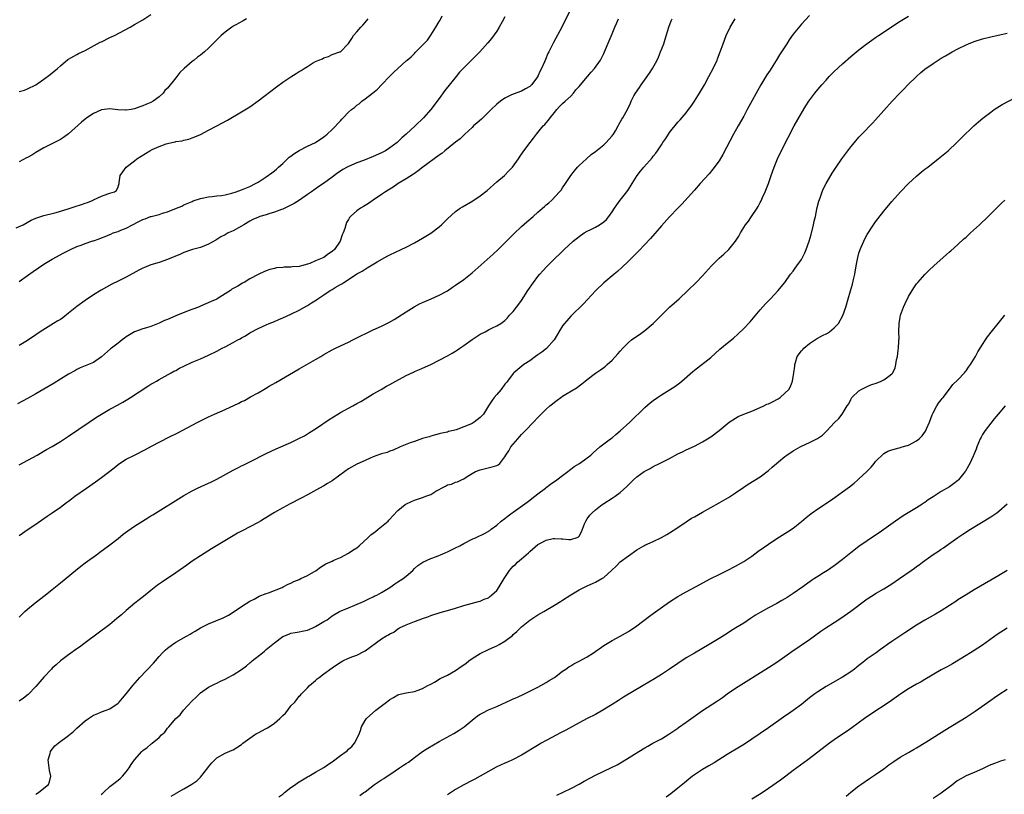
# Model space of a CAD drawing. Units: inches. Extents: x 2586000 to 2589000, y 1485000 to 1488000.
# Drawn here: x 2586353 to 2586592, y 1486523 to 1486711 of the extents above; entities that cross this region are included whole.
import ezdxf

# ---------------------------------------------------------------- set-up
doc = ezdxf.new("R2010")
doc.units = ezdxf.units.IN
doc.header["$MEASUREMENT"] = 0
doc.layers.add('LD25861485_10ft', color=3, linetype='Continuous')

msp = doc.modelspace()

# ---------------------------------------------------------------- linework, layer by layer
at = {"layer": 'LD25861485_10ft'}
for points, elevation in [([(2586486.79, 1486713), (2586484.79, 1486709), (2586482.75, 1486705.25), (2586481.65, 1486703), (2586481.42, 1486702.58), (2586480.81, 1486701.19), (2586480.59, 1486700.59), (2586479.88, 1486699), (2586479.57, 1486698.43), (2586479, 1486697.11), (2586478.94, 1486697), (2586477.43, 1486695), (2586477, 1486694.57), (2586476.01, 1486693.99), (2586475, 1486693.43), (2586473, 1486692.72), (2586472.45, 1486692.45), (2586471, 1486691.78), (2586469.89, 1486691), (2586469, 1486690.3), (2586467.64, 1486689), (2586465.32, 1486686.68), (2586464.27, 1486685.73), (2586463.37, 1486685), (2586463, 1486684.67), (2586461.21, 1486683), (2586460.12, 1486681.88), (2586459, 1486681.06), (2586456.35, 1486679), (2586455.65, 1486678.35), (2586455, 1486677.92), (2586451.01, 1486675), (2586449.93, 1486674.08), (2586449, 1486673.46), (2586448.74, 1486673.26), (2586447, 1486672.15), (2586445.02, 1486671), (2586443.85, 1486670.15), (2586442.62, 1486669.38), (2586441.95, 1486669), (2586441, 1486668.31), (2586438.98, 1486667), (2586437.83, 1486666.17), (2586437, 1486665.69), (2586436.59, 1486665.41), (2586435.91, 1486665), (2586435, 1486664.38), (2586433.48, 1486663), (2586433.25, 1486662.75), (2586433, 1486662.31), (2586432.49, 1486661.51), (2586432.33, 1486661), (2586432.09, 1486660.09), (2586431.67, 1486659), (2586431.46, 1486658.54), (2586430.96, 1486657), (2586429.55, 1486655), (2586429, 1486654.46), (2586428.09, 1486653.91), (2586427, 1486653.05), (2586425, 1486652.22), (2586423.62, 1486651.62), (2586423, 1486651.41), (2586421.56, 1486651), (2586421, 1486650.86), (2586419.27, 1486650.73), (2586419, 1486650.67), (2586417.34, 1486650.66), (2586417, 1486650.6), (2586415.48, 1486650.52), (2586415, 1486650.4), (2586413.86, 1486650.14), (2586413, 1486649.83), (2586412.43, 1486649.57), (2586411.24, 1486649), (2586411, 1486648.9), (2586409, 1486647.85), (2586407.64, 1486647), (2586407.2, 1486646.81), (2586406.09, 1486646.09), (2586405, 1486645.47), (2586404.68, 1486645.31), (2586404.3, 1486645), (2586401.11, 1486643), (2586401, 1486642.95), (2586399.62, 1486642.38), (2586397, 1486641.21), (2586396.56, 1486641), (2586394.07, 1486640.07), (2586391, 1486638.87), (2586389, 1486638), (2586388.29, 1486637.71), (2586387, 1486637.07), (2586385, 1486636.27), (2586383.92, 1486635.92), (2586383, 1486635.67), (2586381.01, 1486634.99), (2586379.74, 1486634.26), (2586379, 1486633.78), (2586378.55, 1486633.45), (2586378, 1486633), (2586377, 1486632.26), (2586375.39, 1486631), (2586375.17, 1486630.83), (2586373, 1486628.88), (2586371, 1486627.55), (2586369.79, 1486627), (2586367.81, 1486626.19), (2586367, 1486625.8), (2586366.47, 1486625.53), (2586365, 1486624.69), (2586363, 1486623.44), (2586361.48, 1486622.52), (2586359, 1486621.06), (2586357, 1486619.9), (2586355, 1486618.76), (2586352.56, 1486617.44)], 12300), ([(2586352.24, 1486660.24), (2586353.94, 1486661), (2586355.91, 1486662.09), (2586357, 1486662.56), (2586359, 1486663.27), (2586359.31, 1486663.31), (2586361, 1486663.77), (2586361.98, 1486663.98), (2586364.84, 1486664.84), (2586365.35, 1486665), (2586366.55, 1486665.45), (2586368.09, 1486665.91), (2586369, 1486666.27), (2586369.6, 1486666.4), (2586370.96, 1486667), (2586371.06, 1486667.06), (2586373, 1486667.98), (2586374.55, 1486668.55), (2586375, 1486668.65), (2586376.16, 1486669), (2586376.65, 1486669.35), (2586377, 1486670.24), (2586377.2, 1486670.8), (2586377.25, 1486671), (2586377.27, 1486671.27), (2586377.53, 1486673), (2586378.18, 1486673.82), (2586378.94, 1486675), (2586381, 1486676.54), (2586381.54, 1486677), (2586383.66, 1486678.34), (2586384.74, 1486679), (2586385.26, 1486679.26), (2586387, 1486680.05), (2586388.66, 1486680.66), (2586389, 1486680.76), (2586390.04, 1486681), (2586390.84, 1486681.16), (2586391, 1486681.21), (2586392.58, 1486681.42), (2586393, 1486681.54), (2586394.17, 1486681.83), (2586395, 1486682.08), (2586395.62, 1486682.38), (2586397, 1486682.94), (2586399, 1486684), (2586400.96, 1486685), (2586403.55, 1486686.45), (2586407, 1486688.44), (2586409, 1486689.69), (2586411, 1486691.1), (2586415.48, 1486694.52), (2586417, 1486695.61), (2586419, 1486696.98), (2586420.28, 1486697.72), (2586421, 1486698.27), (2586421.52, 1486698.48), (2586422.23, 1486699), (2586423, 1486699.49), (2586424.25, 1486700.25), (2586425, 1486700.64), (2586425.74, 1486701), (2586426.65, 1486701.35), (2586427, 1486701.59), (2586428.15, 1486701.85), (2586429, 1486702.34), (2586430.86, 1486703), (2586431, 1486703.06), (2586432.88, 1486705), (2586432.95, 1486705.05), (2586433.76, 1486706.24), (2586434.18, 1486707), (2586435, 1486707.88), (2586435.94, 1486709), (2586436.46, 1486709.54), (2586437, 1486710.16), (2586437.8, 1486711)], 12330), ([(2586353, 1486693.34), (2586354.28, 1486693.72), (2586355, 1486694.03), (2586357, 1486695.01), (2586359, 1486696.37), (2586360.5, 1486697.49), (2586361, 1486697.92), (2586362.31, 1486699), (2586363, 1486699.63), (2586364.83, 1486701.17), (2586365, 1486701.27), (2586365.55, 1486701.55), (2586367, 1486702.4), (2586367.37, 1486702.63), (2586369, 1486703.36), (2586369.71, 1486703.71), (2586372.66, 1486705.34), (2586373, 1486705.49), (2586375, 1486706.48), (2586376.11, 1486707), (2586379.92, 1486709), (2586381, 1486709.65), (2586383, 1486710.82), (2586385, 1486712.09)], 12350), ([(2586545, 1486711.88), (2586543, 1486709.76), (2586541, 1486707.29), (2586540.06, 1486705.94), (2586539.43, 1486705), (2586538.19, 1486703), (2586537.72, 1486702.28), (2586536.91, 1486700.91), (2586535.69, 1486699), (2586535.41, 1486698.59), (2586534.61, 1486697.39), (2586533.18, 1486695), (2586529.83, 1486689), (2586529, 1486687.42), (2586527.65, 1486685), (2586526.55, 1486683), (2586523.95, 1486678.05), (2586523, 1486676.54), (2586521.51, 1486674.49), (2586520.59, 1486673.41), (2586518.45, 1486671), (2586517, 1486669.42), (2586513.96, 1486666.04), (2586513, 1486665.06), (2586511, 1486662.95), (2586509, 1486660.72), (2586506.37, 1486657.63), (2586505, 1486656.2), (2586503.42, 1486654.58), (2586503, 1486654.18), (2586501.86, 1486653), (2586501, 1486652.14), (2586499.41, 1486650.59), (2586498.35, 1486649.65), (2586497.53, 1486649), (2586495, 1486646.89), (2586493.07, 1486645), (2586491, 1486642.79), (2586490.12, 1486641.88), (2586487, 1486638.75), (2586485, 1486636.42), (2586482.93, 1486633), (2586481.09, 1486630.91), (2586479.99, 1486630.01), (2586479, 1486629.39), (2586478.44, 1486629), (2586477, 1486627.96), (2586475.57, 1486627), (2586473.17, 1486625), (2586473, 1486624.81), (2586471.62, 1486623), (2586471.37, 1486622.63), (2586471, 1486622.22), (2586470.05, 1486621), (2586469, 1486619.71), (2586468.34, 1486619), (2586467.78, 1486618.22), (2586466.98, 1486617), (2586465.75, 1486615), (2586465, 1486614.16), (2586463.55, 1486613), (2586463, 1486612.7), (2586462.42, 1486612.42), (2586461, 1486611.88), (2586459.16, 1486611.16), (2586458.53, 1486611), (2586457.26, 1486610.74), (2586457, 1486610.6), (2586455.62, 1486610.38), (2586455, 1486610.17), (2586454.08, 1486609.92), (2586453, 1486609.65), (2586452.54, 1486609.46), (2586451, 1486609.05), (2586449, 1486608.36), (2586448, 1486608), (2586445.51, 1486607), (2586443.81, 1486606.19), (2586443, 1486605.96), (2586442.34, 1486605.66), (2586441, 1486605.3), (2586440.79, 1486605.21), (2586439, 1486604.57), (2586438.28, 1486604.28), (2586437, 1486603.73), (2586435, 1486602.79), (2586433, 1486601.64), (2586432.09, 1486601), (2586429, 1486598.77), (2586427.92, 1486598.08), (2586427, 1486597.57), (2586425.91, 1486597), (2586423, 1486595.34), (2586421.48, 1486594.52), (2586418.81, 1486593.19), (2586417, 1486592.24), (2586415, 1486591.06), (2586412.49, 1486589.51), (2586411.61, 1486589), (2586411, 1486588.66), (2586409, 1486587.6), (2586407.28, 1486586.72), (2586405.99, 1486586.01), (2586405, 1486585.43), (2586399.74, 1486582.26), (2586397, 1486580.55), (2586395, 1486579.23), (2586393.7, 1486578.3), (2586391, 1486576.4), (2586387.78, 1486574.22), (2586386.62, 1486573.38), (2586385, 1486572.13), (2586383.55, 1486571), (2586382.16, 1486569.84), (2586381.09, 1486569), (2586379, 1486567.23), (2586377.81, 1486566.19), (2586376.73, 1486565.27), (2586375, 1486563.88), (2586369, 1486559.37), (2586367.62, 1486558.38), (2586367, 1486557.91), (2586365, 1486556.49), (2586363, 1486555.01), (2586361.96, 1486554.04), (2586361, 1486553.21), (2586360.83, 1486553), (2586359, 1486551.07), (2586357, 1486548.77), (2586355.14, 1486546.86), (2586354.06, 1486545.94), (2586353, 1486545.18)], 12260), ([(2586353, 1486647.2), (2586355, 1486648.68), (2586356.36, 1486649.64), (2586359, 1486651.42), (2586361, 1486652.63), (2586363.84, 1486654.16), (2586365.46, 1486655), (2586367, 1486655.7), (2586368.05, 1486656.05), (2586369, 1486656.45), (2586370.64, 1486657), (2586370.91, 1486657.09), (2586371, 1486657.1), (2586372.39, 1486657.61), (2586373, 1486657.8), (2586373.87, 1486658.13), (2586375, 1486658.64), (2586375.27, 1486658.73), (2586375.85, 1486659), (2586377, 1486659.39), (2586377.69, 1486659.69), (2586379, 1486660.17), (2586380.51, 1486661), (2586380.84, 1486661.16), (2586381.56, 1486661.56), (2586383, 1486662.26), (2586383.58, 1486662.42), (2586384.92, 1486663), (2586385.04, 1486663.04), (2586387, 1486663.51), (2586387.83, 1486663.83), (2586389, 1486664.13), (2586391.17, 1486665), (2586392.46, 1486665.54), (2586393, 1486665.83), (2586395, 1486666.68), (2586395.23, 1486666.77), (2586397, 1486667.37), (2586397.46, 1486667.46), (2586399, 1486667.8), (2586399.86, 1486667.86), (2586401, 1486668.01), (2586402.12, 1486668.12), (2586403, 1486668.28), (2586404.67, 1486668.67), (2586405.67, 1486669), (2586407, 1486669.48), (2586409, 1486670.31), (2586410.41, 1486671), (2586411, 1486671.34), (2586413, 1486672.64), (2586414.37, 1486673.63), (2586415, 1486674.11), (2586415.48, 1486674.52), (2586415.97, 1486675), (2586417, 1486675.92), (2586418.59, 1486677.41), (2586419, 1486677.69), (2586419.74, 1486678.26), (2586421, 1486679.02), (2586423, 1486680.09), (2586424.97, 1486681), (2586427, 1486682.4), (2586427.82, 1486683), (2586429, 1486684.14), (2586431, 1486686.27), (2586431.37, 1486686.63), (2586431.65, 1486687), (2586433, 1486688.35), (2586433.72, 1486689), (2586434.47, 1486689.53), (2586435, 1486690.02), (2586435.59, 1486690.41), (2586436.22, 1486691), (2586437, 1486691.57), (2586438.78, 1486693), (2586440.03, 1486693.97), (2586441.01, 1486694.99), (2586443, 1486697.14), (2586443.96, 1486698.04), (2586444.95, 1486699), (2586447, 1486700.8), (2586447.21, 1486701), (2586448.17, 1486701.83), (2586449, 1486702.65), (2586449.18, 1486702.82), (2586449.35, 1486703), (2586451, 1486704.6), (2586452.15, 1486705.85), (2586453, 1486707.08), (2586454.18, 1486709), (2586455, 1486710.41), (2586455.25, 1486710.75), (2586455.76, 1486711.76)], 12320), ([(2586471, 1486711.5), (2586470.28, 1486710.28), (2586469.57, 1486709), (2586469, 1486708.04), (2586467.75, 1486706.25), (2586466.83, 1486705.17), (2586464.86, 1486703), (2586463.94, 1486702.06), (2586463, 1486701.19), (2586461, 1486699.17), (2586459.96, 1486698.04), (2586459.14, 1486697), (2586456.39, 1486693.61), (2586455, 1486691.65), (2586453, 1486689.02), (2586451.21, 1486687), (2586449.15, 1486685), (2586446.96, 1486683), (2586445.9, 1486682.1), (2586444.79, 1486681), (2586443, 1486679.68), (2586441.95, 1486679), (2586441, 1486678.48), (2586439, 1486677.59), (2586436.63, 1486676.63), (2586435, 1486676.02), (2586433, 1486675.17), (2586432.65, 1486675), (2586431.59, 1486674.41), (2586431, 1486673.99), (2586430.4, 1486673.6), (2586429, 1486672.54), (2586426.88, 1486671), (2586425.74, 1486670.26), (2586423.98, 1486669), (2586423, 1486668.35), (2586421.05, 1486667), (2586419.8, 1486666.2), (2586419, 1486665.78), (2586418.51, 1486665.49), (2586417, 1486664.79), (2586416.69, 1486664.69), (2586415, 1486664.02), (2586413.65, 1486663.65), (2586413, 1486663.44), (2586411.46, 1486663), (2586411.12, 1486662.88), (2586409.75, 1486662.25), (2586409, 1486661.86), (2586407.59, 1486661), (2586407, 1486660.62), (2586406.22, 1486660.22), (2586405, 1486659.55), (2586403.77, 1486659), (2586403.27, 1486658.73), (2586403, 1486658.57), (2586401.97, 1486658.03), (2586401, 1486657.38), (2586400.74, 1486657.26), (2586399, 1486656.27), (2586397, 1486655.5), (2586395.05, 1486654.95), (2586393, 1486654.26), (2586392.14, 1486653.86), (2586389, 1486652.53), (2586387, 1486651.86), (2586385, 1486651.24), (2586384.38, 1486651), (2586383.41, 1486650.59), (2586383, 1486650.41), (2586382.06, 1486649.94), (2586379, 1486648.24), (2586377, 1486647.28), (2586375.45, 1486646.55), (2586372.87, 1486645.13), (2586371, 1486643.97), (2586369, 1486642.62), (2586367, 1486641.12), (2586365, 1486639.47), (2586363.62, 1486638.38), (2586363, 1486638.01), (2586362.38, 1486637.62), (2586361.32, 1486637), (2586358.1, 1486635), (2586357, 1486634.23), (2586355, 1486632.87), (2586353, 1486631.68)], 12310), ([(2586408.17, 1486711), (2586407.43, 1486710.57), (2586405.58, 1486709.58), (2586405, 1486709.24), (2586404.86, 1486709.14), (2586404.62, 1486709), (2586403, 1486707.83), (2586402.03, 1486707), (2586401.53, 1486706.47), (2586401, 1486705.96), (2586400.55, 1486705.45), (2586399, 1486703.9), (2586398.03, 1486703), (2586397, 1486702.17), (2586396.3, 1486701.7), (2586395.48, 1486701), (2586395, 1486700.64), (2586393.05, 1486698.95), (2586392.01, 1486697.99), (2586391.27, 1486697), (2586391, 1486696.7), (2586389, 1486694.21), (2586388.4, 1486693.6), (2586387.99, 1486693), (2586387, 1486692.11), (2586385.54, 1486691), (2586385, 1486690.73), (2586383.76, 1486690.24), (2586383, 1486689.87), (2586382.33, 1486689.67), (2586381, 1486689.14), (2586380.16, 1486689), (2586379, 1486688.84), (2586378.83, 1486688.83), (2586376.93, 1486688.93), (2586375, 1486689.13), (2586373, 1486688.9), (2586371, 1486688.04), (2586369.43, 1486687), (2586369, 1486686.67), (2586368.09, 1486685.91), (2586365, 1486683.09), (2586363.77, 1486682.23), (2586363, 1486681.75), (2586362.5, 1486681.5), (2586360.4, 1486680.4), (2586359, 1486679.69), (2586357, 1486678.52), (2586356.09, 1486677.91), (2586355, 1486677.36), (2586354.78, 1486677.22), (2586353, 1486676.29)], 12340), ([(2586353, 1486602.62), (2586357.31, 1486605), (2586359.65, 1486606.35), (2586361, 1486607.14), (2586363, 1486608.34), (2586365, 1486609.61), (2586369.98, 1486613), (2586371.8, 1486614.2), (2586373, 1486614.96), (2586375, 1486616.15), (2586376.85, 1486617.15), (2586378.13, 1486617.87), (2586379.39, 1486618.61), (2586380.04, 1486619), (2586384.24, 1486621.76), (2586385, 1486622.23), (2586385.47, 1486622.53), (2586386.31, 1486623), (2586387, 1486623.41), (2586389.89, 1486625), (2586390.59, 1486625.41), (2586391, 1486625.61), (2586391.89, 1486626.11), (2586393, 1486626.66), (2586395, 1486627.6), (2586397, 1486628.44), (2586399, 1486629.31), (2586401, 1486630.31), (2586402.27, 1486631), (2586403, 1486631.35), (2586405, 1486632.38), (2586406.09, 1486633), (2586406.69, 1486633.31), (2586407, 1486633.52), (2586407.98, 1486634.02), (2586409, 1486634.75), (2586411, 1486635.82), (2586413, 1486636.69), (2586413.74, 1486637), (2586415, 1486637.49), (2586416.04, 1486637.96), (2586417, 1486638.36), (2586419, 1486639.27), (2586421, 1486640.26), (2586422.3, 1486641), (2586423, 1486641.37), (2586424.01, 1486641.99), (2586425.22, 1486642.78), (2586425.52, 1486643), (2586427, 1486643.96), (2586428.56, 1486645), (2586428.85, 1486645.15), (2586429, 1486645.27), (2586429.75, 1486645.75), (2586431, 1486646.47), (2586431.35, 1486646.65), (2586431.85, 1486647), (2586433, 1486647.69), (2586435, 1486649.03), (2586436.3, 1486649.7), (2586437, 1486650.21), (2586437.51, 1486650.49), (2586438.33, 1486651), (2586439.95, 1486651.95), (2586441.78, 1486653), (2586442.57, 1486653.43), (2586443, 1486653.65), (2586445.78, 1486655), (2586447, 1486655.57), (2586449, 1486656.59), (2586451, 1486657.73), (2586451.79, 1486658.21), (2586453.01, 1486658.99), (2586455, 1486660.52), (2586455.58, 1486661), (2586457, 1486662.42), (2586459, 1486664.2), (2586460.11, 1486665), (2586460.65, 1486665.35), (2586463.15, 1486666.85), (2586465, 1486668.06), (2586466.64, 1486669.36), (2586469, 1486671.41), (2586470.91, 1486673), (2586471.94, 1486674.06), (2586472.82, 1486675), (2586474.25, 1486677), (2586474.54, 1486677.46), (2586475.6, 1486679), (2586477.09, 1486681), (2586477.95, 1486682.05), (2586478.62, 1486683), (2586479, 1486683.41), (2586480.31, 1486685), (2586480.67, 1486685.33), (2586481, 1486685.73), (2586481.61, 1486686.39), (2586481.98, 1486687), (2586483, 1486688.31), (2586483.57, 1486689), (2586484.25, 1486689.75), (2586485, 1486690.47), (2586485.61, 1486691), (2586487, 1486692.28), (2586487.63, 1486693), (2586488.24, 1486693.76), (2586489, 1486694.61), (2586489.32, 1486695), (2586491.05, 1486697), (2586491.93, 1486698.07), (2586492.75, 1486699), (2586494.17, 1486701), (2586495, 1486702.58), (2586495.21, 1486703), (2586496.32, 1486705.68), (2586497, 1486707.41), (2586497.66, 1486709), (2586498.08, 1486709.92), (2586498.58, 1486711)], 12290), ([(2586353, 1486585.46), (2586355.16, 1486587), (2586357, 1486588.27), (2586359, 1486589.61), (2586359.81, 1486590.19), (2586361, 1486590.98), (2586363, 1486592.37), (2586364.5, 1486593.5), (2586365, 1486593.84), (2586365.65, 1486594.35), (2586366.52, 1486595), (2586369.3, 1486597), (2586371.49, 1486598.51), (2586373, 1486599.59), (2586376.04, 1486601.96), (2586377, 1486602.75), (2586377.38, 1486603), (2586379, 1486603.99), (2586381.02, 1486605.02), (2586383.66, 1486606.34), (2586385.15, 1486607.15), (2586389.35, 1486609.35), (2586391.54, 1486610.46), (2586395, 1486612.26), (2586396.37, 1486613), (2586399, 1486614.33), (2586400.43, 1486615), (2586403, 1486616.08), (2586406.34, 1486617.66), (2586407, 1486618.01), (2586407.68, 1486618.32), (2586409.2, 1486619.21), (2586411, 1486620.19), (2586412.43, 1486621), (2586412.8, 1486621.2), (2586413.74, 1486621.74), (2586415.35, 1486622.65), (2586421, 1486625.95), (2586425, 1486628.24), (2586426.24, 1486629), (2586427, 1486629.44), (2586429, 1486630.58), (2586429.83, 1486631), (2586431, 1486631.56), (2586433, 1486632.5), (2586434.04, 1486633), (2586436, 1486634), (2586437.34, 1486634.66), (2586439, 1486635.45), (2586441, 1486636.36), (2586442.79, 1486637.21), (2586444.06, 1486637.94), (2586445, 1486638.54), (2586447, 1486639.87), (2586448.92, 1486641.08), (2586450.25, 1486641.75), (2586451, 1486642.11), (2586453.04, 1486642.96), (2586455, 1486643.86), (2586457, 1486644.96), (2586458.21, 1486645.79), (2586459, 1486646.28), (2586461, 1486647.68), (2586463, 1486649.3), (2586468.13, 1486653.87), (2586469.37, 1486655), (2586471, 1486656.57), (2586473.17, 1486658.83), (2586475, 1486660.56), (2586476.29, 1486661.71), (2586477.82, 1486663), (2586479, 1486664.06), (2586480.12, 1486665), (2586480.59, 1486665.41), (2586481, 1486665.81), (2586481.64, 1486666.36), (2586482.35, 1486667), (2586484.25, 1486669), (2586484.62, 1486669.38), (2586485, 1486669.99), (2586485.71, 1486671), (2586486.99, 1486673), (2586487.92, 1486674.08), (2586488.61, 1486675), (2586489, 1486675.39), (2586490.77, 1486677), (2586491.97, 1486678.03), (2586493, 1486678.79), (2586495, 1486680.45), (2586495.59, 1486681), (2586496.25, 1486681.75), (2586497, 1486682.57), (2586497.19, 1486682.81), (2586497.34, 1486683), (2586497.83, 1486683.83), (2586498.5, 1486685), (2586498.63, 1486685.37), (2586499.36, 1486686.64), (2586499.61, 1486687), (2586500.81, 1486689.19), (2586501.48, 1486690.52), (2586501.67, 1486691), (2586502.34, 1486692.34), (2586502.7, 1486693), (2586503.65, 1486694.35), (2586504.05, 1486695), (2586506.14, 1486697.86), (2586506.87, 1486699), (2586507.93, 1486701), (2586508.27, 1486701.73), (2586508.8, 1486703), (2586509.56, 1486705), (2586509.92, 1486706.08), (2586510.83, 1486709), (2586511.41, 1486710.59), (2586511.59, 1486711)], 12280), ([(2586353, 1486565.66), (2586354.39, 1486567), (2586355, 1486567.56), (2586356.86, 1486569.14), (2586359.31, 1486571), (2586361, 1486572.35), (2586363, 1486574), (2586366.69, 1486577), (2586367.98, 1486578.03), (2586369, 1486578.82), (2586372.05, 1486581), (2586372.59, 1486581.41), (2586374.64, 1486583), (2586377, 1486584.79), (2586378.23, 1486585.77), (2586379.38, 1486586.62), (2586381, 1486587.73), (2586382.95, 1486588.95), (2586384.23, 1486589.77), (2586385, 1486590.23), (2586385.46, 1486590.54), (2586393, 1486595.21), (2586395, 1486596.35), (2586396.34, 1486597), (2586399, 1486598.19), (2586399.55, 1486598.45), (2586401, 1486599.19), (2586405, 1486601.39), (2586406.08, 1486601.92), (2586407, 1486602.38), (2586407.43, 1486602.57), (2586409, 1486603.35), (2586413, 1486605.39), (2586415.45, 1486606.55), (2586419, 1486608.12), (2586420.95, 1486609.05), (2586422.26, 1486609.74), (2586423.51, 1486610.49), (2586425, 1486611.44), (2586428.3, 1486613.7), (2586430.4, 1486615), (2586431, 1486615.35), (2586434.07, 1486617), (2586435, 1486617.54), (2586435.94, 1486618.06), (2586437, 1486618.7), (2586439, 1486619.89), (2586440.91, 1486621), (2586442.24, 1486621.76), (2586443, 1486622.16), (2586444.45, 1486623), (2586447, 1486624.37), (2586448.8, 1486625.2), (2586449, 1486625.31), (2586450.21, 1486625.79), (2586451, 1486626.17), (2586453, 1486627.06), (2586455, 1486628.05), (2586457, 1486629.12), (2586458.2, 1486629.8), (2586459, 1486630.3), (2586459.44, 1486630.56), (2586460.05, 1486631), (2586461, 1486631.65), (2586463, 1486633.1), (2586465, 1486634.41), (2586466.15, 1486635), (2586467, 1486635.47), (2586467.94, 1486635.94), (2586469, 1486636.4), (2586470.03, 1486637), (2586471, 1486637.75), (2586471.63, 1486638.36), (2586472.13, 1486639), (2586473, 1486639.91), (2586473.78, 1486641), (2586474.34, 1486641.66), (2586475, 1486642.55), (2586476.57, 1486645), (2586477.91, 1486647), (2586479, 1486648.44), (2586479.47, 1486649), (2586480.19, 1486649.81), (2586481.18, 1486650.82), (2586483.37, 1486653), (2586484.2, 1486653.8), (2586485.38, 1486655), (2586487.59, 1486657), (2586489, 1486658.12), (2586490.22, 1486659), (2586491, 1486659.46), (2586491.88, 1486659.88), (2586493, 1486660.44), (2586493.93, 1486661), (2586495, 1486661.72), (2586495.69, 1486662.31), (2586496.24, 1486663), (2586497, 1486664.16), (2586497.63, 1486665), (2586498.16, 1486665.84), (2586499, 1486666.95), (2586500.62, 1486669), (2586501, 1486669.57), (2586501.87, 1486671), (2586503.13, 1486673), (2586503.95, 1486674.05), (2586504.74, 1486675), (2586506.73, 1486677.26), (2586507, 1486677.63), (2586507.62, 1486678.38), (2586508.01, 1486679), (2586509, 1486680.44), (2586509.36, 1486681), (2586510.07, 1486681.93), (2586510.74, 1486683), (2586511, 1486683.38), (2586513, 1486685.91), (2586513.53, 1486686.47), (2586515, 1486688.23), (2586515.61, 1486689), (2586516.19, 1486689.81), (2586517, 1486691), (2586518.25, 1486693), (2586519.44, 1486695), (2586520.53, 1486697), (2586521.57, 1486699), (2586522.52, 1486701), (2586522.66, 1486701.34), (2586523.31, 1486703), (2586524.01, 1486705), (2586524.75, 1486707), (2586525.69, 1486709), (2586526.94, 1486711)], 12270), ([(2586357, 1486522.56), (2586357.25, 1486522.75), (2586357.66, 1486523), (2586359, 1486524.08), (2586360.07, 1486525), (2586360.35, 1486525.65), (2586360.67, 1486527), (2586360.33, 1486528.33), (2586360.04, 1486531), (2586360.47, 1486532.47), (2586360.58, 1486533), (2586360.75, 1486533.25), (2586361.66, 1486534.34), (2586362.43, 1486535), (2586365, 1486536.85), (2586366.19, 1486537.81), (2586367, 1486538.63), (2586369, 1486540.46), (2586369.79, 1486541), (2586370.54, 1486541.46), (2586371, 1486541.83), (2586371.89, 1486542.11), (2586373, 1486542.64), (2586374.09, 1486543), (2586375, 1486543.34), (2586377, 1486544.76), (2586377.23, 1486545), (2586378.05, 1486545.95), (2586379, 1486546.99), (2586380.56, 1486549), (2586382.27, 1486551), (2586385.58, 1486554.42), (2586386.06, 1486555), (2586387, 1486556.04), (2586387.82, 1486557), (2586388.42, 1486557.58), (2586389, 1486558.09), (2586390.19, 1486559), (2586391, 1486559.54), (2586393.61, 1486561), (2586394.49, 1486561.51), (2586395, 1486561.82), (2586395.75, 1486562.25), (2586397, 1486563.02), (2586399, 1486564.03), (2586400.76, 1486564.76), (2586402.53, 1486565.47), (2586403.87, 1486566.13), (2586405, 1486566.86), (2586407, 1486568.2), (2586409, 1486569.49), (2586410.04, 1486570.04), (2586411.3, 1486570.7), (2586413, 1486571.38), (2586413.57, 1486571.57), (2586416.86, 1486572.86), (2586417.15, 1486573), (2586418.33, 1486573.67), (2586419, 1486573.9), (2586419.69, 1486574.31), (2586421, 1486574.81), (2586421.42, 1486575), (2586423, 1486575.79), (2586425.13, 1486577), (2586426.19, 1486577.81), (2586427.44, 1486578.56), (2586428.44, 1486579), (2586429, 1486579.27), (2586429.45, 1486579.45), (2586431, 1486580.15), (2586433, 1486581.18), (2586434.07, 1486581.93), (2586435, 1486582.51), (2586435.58, 1486583), (2586437.78, 1486585), (2586438.37, 1486585.63), (2586439, 1486586.07), (2586439.51, 1486586.49), (2586440.22, 1486587), (2586441, 1486587.64), (2586442.61, 1486589), (2586442.79, 1486589.21), (2586443, 1486589.41), (2586443.76, 1486590.24), (2586445, 1486591.52), (2586446.76, 1486593), (2586446.9, 1486593.09), (2586448.26, 1486593.74), (2586449, 1486594.04), (2586451.23, 1486594.77), (2586451.79, 1486595), (2586453, 1486595.44), (2586454.24, 1486596.24), (2586455, 1486596.67), (2586455.61, 1486597), (2586456.54, 1486597.46), (2586457, 1486597.8), (2586458.01, 1486597.99), (2586459, 1486598.46), (2586459.48, 1486598.52), (2586460.45, 1486599), (2586461, 1486599.25), (2586461.8, 1486599.8), (2586463, 1486600.58), (2586463.83, 1486601), (2586465, 1486601.46), (2586467.87, 1486602.13), (2586469, 1486602.52), (2586469.33, 1486602.67), (2586469.71, 1486603), (2586471, 1486604.56), (2586471.2, 1486605), (2586471.91, 1486606.09), (2586472.43, 1486607), (2586473, 1486607.66), (2586474.09, 1486609), (2586474.54, 1486609.46), (2586475, 1486610), (2586475.5, 1486610.5), (2586475.95, 1486611), (2586477.9, 1486613), (2586479, 1486614.17), (2586479.41, 1486614.59), (2586479.79, 1486615), (2586481, 1486616.22), (2586481.88, 1486617), (2586482.51, 1486617.49), (2586483, 1486617.91), (2586483.65, 1486618.35), (2586484.55, 1486619), (2586485, 1486619.3), (2586485.8, 1486619.8), (2586488.54, 1486621.46), (2586489, 1486621.83), (2586489.69, 1486622.31), (2586490.51, 1486623), (2586491, 1486623.38), (2586493, 1486624.89), (2586494.24, 1486625.76), (2586495, 1486626.31), (2586495.38, 1486626.62), (2586495.83, 1486627), (2586497, 1486628.1), (2586498.39, 1486629.61), (2586499, 1486630.31), (2586499.64, 1486631), (2586501, 1486632.37), (2586501.77, 1486633), (2586503, 1486633.92), (2586503.65, 1486634.35), (2586505, 1486635.31), (2586507, 1486637), (2586509, 1486639.03), (2586511, 1486640.96), (2586513.29, 1486643), (2586515.45, 1486645), (2586517.46, 1486647), (2586519, 1486648.62), (2586521.18, 1486651), (2586523, 1486652.87), (2586524.13, 1486653.87), (2586525.36, 1486655), (2586527, 1486656.99), (2586527.8, 1486658.2), (2586528.19, 1486659), (2586529.46, 1486661), (2586530.12, 1486661.88), (2586530.91, 1486663), (2586532.26, 1486665), (2586532.53, 1486665.47), (2586533, 1486666.37), (2586533.23, 1486666.77), (2586533.58, 1486667.58), (2586534.23, 1486669), (2586535.01, 1486670.99), (2586535.7, 1486673), (2586536.42, 1486675), (2586537.23, 1486677), (2586537.78, 1486678.22), (2586538.15, 1486679), (2586539.14, 1486681), (2586539.77, 1486682.23), (2586541.24, 1486685), (2586543, 1486688.13), (2586544.1, 1486689.9), (2586544.8, 1486691), (2586546.26, 1486693), (2586547, 1486693.9), (2586547.94, 1486695), (2586549, 1486696.17), (2586549.78, 1486697), (2586551, 1486698.25), (2586553, 1486700.14), (2586555, 1486701.86), (2586557, 1486703.5), (2586558.96, 1486705.04), (2586560.11, 1486705.89), (2586561, 1486706.49), (2586561.7, 1486707), (2586567, 1486710.46), (2586569, 1486711.71)], 12250), ([(2586373, 1486522.49), (2586373.26, 1486522.74), (2586373.49, 1486523), (2586375, 1486524.5), (2586375.69, 1486525), (2586377, 1486526.05), (2586377.55, 1486526.45), (2586378.12, 1486527), (2586379, 1486528.08), (2586379.69, 1486529), (2586380.2, 1486529.8), (2586381, 1486530.93), (2586382.81, 1486533), (2586383, 1486533.2), (2586384.07, 1486533.93), (2586385, 1486534.78), (2586385.14, 1486534.86), (2586385.28, 1486535), (2586387, 1486536.4), (2586387.57, 1486537), (2586388.35, 1486537.65), (2586389, 1486538.62), (2586389.2, 1486538.8), (2586389.33, 1486539), (2586391, 1486541.02), (2586392.07, 1486541.93), (2586392.87, 1486543), (2586395, 1486545.3), (2586395.91, 1486546.09), (2586396.76, 1486547), (2586397, 1486547.23), (2586399, 1486548.6), (2586400.57, 1486549.43), (2586401, 1486549.63), (2586401.92, 1486550.08), (2586403, 1486550.58), (2586403.76, 1486551), (2586405, 1486551.61), (2586407, 1486552.94), (2586408.19, 1486553.81), (2586409, 1486554.52), (2586409.27, 1486554.73), (2586409.57, 1486555), (2586412.06, 1486557), (2586412.6, 1486557.4), (2586413, 1486557.76), (2586415, 1486559.43), (2586417, 1486560.91), (2586418.47, 1486561.53), (2586419, 1486561.72), (2586420.06, 1486561.94), (2586421, 1486562.07), (2586421.75, 1486562.25), (2586423, 1486562.49), (2586424.3, 1486563), (2586425, 1486563.36), (2586427, 1486564.6), (2586427.78, 1486565), (2586429, 1486565.92), (2586430.82, 1486567), (2586433, 1486567.92), (2586434.54, 1486568.54), (2586436.59, 1486569.41), (2586437.89, 1486570.11), (2586439, 1486570.59), (2586439.25, 1486570.75), (2586439.83, 1486571), (2586441, 1486571.65), (2586442.59, 1486572.59), (2586443.24, 1486573), (2586444.25, 1486573.75), (2586445, 1486574.18), (2586446.26, 1486575), (2586447, 1486575.59), (2586448.58, 1486577), (2586449, 1486577.44), (2586449.79, 1486578.21), (2586451.01, 1486578.99), (2586453, 1486579.88), (2586454.37, 1486580.37), (2586455.86, 1486581), (2586456.63, 1486581.37), (2586457, 1486581.49), (2586457.98, 1486582.02), (2586459, 1486582.46), (2586460.06, 1486583), (2586461, 1486583.53), (2586463, 1486584.55), (2586464.02, 1486585), (2586466.03, 1486585.97), (2586467.28, 1486586.72), (2586467.61, 1486587), (2586469, 1486588.02), (2586470.06, 1486589), (2586471, 1486589.63), (2586471.78, 1486590.22), (2586472.75, 1486591), (2586473, 1486591.17), (2586476.4, 1486593.6), (2586477, 1486594.08), (2586477.56, 1486594.44), (2586478.26, 1486595), (2586479, 1486595.64), (2586480.81, 1486597), (2586481, 1486597.16), (2586482.07, 1486597.93), (2586483.58, 1486599), (2586485, 1486600.1), (2586486.26, 1486601), (2586486.65, 1486601.35), (2586487, 1486601.59), (2586487.79, 1486602.21), (2586489.08, 1486603), (2586491, 1486604.38), (2586491.82, 1486605), (2586492.43, 1486605.57), (2586494.08, 1486607), (2586495, 1486607.75), (2586496.67, 1486609), (2586497, 1486609.23), (2586497.96, 1486610.04), (2586499, 1486610.89), (2586501.35, 1486613), (2586505, 1486616.57), (2586506.29, 1486617.71), (2586507, 1486618.29), (2586508.01, 1486619), (2586509, 1486619.65), (2586511, 1486620.87), (2586512.28, 1486621.72), (2586513.45, 1486622.55), (2586513.98, 1486623), (2586516.65, 1486625.35), (2586517, 1486625.68), (2586521, 1486628.76), (2586523.23, 1486630.77), (2586525, 1486632.24), (2586526.53, 1486633.47), (2586527.59, 1486634.41), (2586529, 1486635.78), (2586530.56, 1486637.44), (2586533, 1486640.33), (2586534.25, 1486641.75), (2586535.23, 1486642.77), (2586535.48, 1486643), (2586537.4, 1486645), (2586538.13, 1486645.87), (2586539, 1486646.99), (2586540.38, 1486649), (2586541, 1486649.7), (2586541.53, 1486650.47), (2586541.86, 1486651), (2586543, 1486652.57), (2586543.86, 1486654.14), (2586544.19, 1486655), (2586544.86, 1486657), (2586545.36, 1486658.64), (2586545.98, 1486661), (2586546.15, 1486661.85), (2586546.41, 1486663), (2586546.78, 1486664.78), (2586546.85, 1486665.15), (2586547.24, 1486666.76), (2586547.54, 1486667.54), (2586548.05, 1486669), (2586548.32, 1486669.68), (2586549, 1486671.04), (2586550.47, 1486673.53), (2586551.46, 1486675), (2586552.85, 1486677), (2586554.3, 1486679), (2586555, 1486679.93), (2586555.88, 1486681), (2586557, 1486682.27), (2586557.68, 1486683), (2586560.28, 1486685.72), (2586561, 1486686.49), (2586565.05, 1486691), (2586566.91, 1486693), (2586567.95, 1486694.05), (2586568.84, 1486695), (2586570.95, 1486697.05), (2586572.03, 1486697.97), (2586573, 1486698.78), (2586575, 1486700.19), (2586577, 1486701.44), (2586577.99, 1486702.01), (2586579.65, 1486703), (2586581, 1486703.74), (2586583, 1486704.75), (2586583.58, 1486705), (2586585, 1486705.55), (2586587, 1486706.17), (2586589, 1486706.69), (2586593, 1486707.58)], 12240), ([(2586389.89, 1486522.11), (2586391, 1486522.82), (2586391.12, 1486522.88), (2586393, 1486523.92), (2586394.95, 1486525.05), (2586396.14, 1486525.86), (2586397, 1486526.72), (2586398.8, 1486529), (2586399, 1486529.28), (2586399.79, 1486530.21), (2586400.53, 1486531), (2586401, 1486531.45), (2586403, 1486532.55), (2586404.72, 1486533.28), (2586405, 1486533.43), (2586407, 1486534.72), (2586407.32, 1486535), (2586409, 1486536.21), (2586410.12, 1486537), (2586410.66, 1486537.34), (2586411, 1486537.5), (2586413, 1486538.55), (2586413.3, 1486538.7), (2586413.73, 1486539), (2586415, 1486539.86), (2586416.32, 1486541), (2586416.66, 1486541.34), (2586417, 1486541.71), (2586417.67, 1486542.33), (2586418.22, 1486543), (2586419, 1486544.08), (2586419.93, 1486545), (2586420.4, 1486545.6), (2586421, 1486546.42), (2586421.33, 1486546.67), (2586421.59, 1486547), (2586423, 1486548.45), (2586423.51, 1486549), (2586425, 1486550.25), (2586425.39, 1486550.61), (2586425.85, 1486551), (2586427, 1486551.83), (2586429, 1486553.32), (2586431, 1486554.71), (2586431.19, 1486554.81), (2586431.57, 1486555), (2586433, 1486555.66), (2586434.04, 1486556.04), (2586435, 1486556.41), (2586436.74, 1486557.26), (2586437, 1486557.43), (2586441, 1486560.35), (2586442.02, 1486561), (2586442.68, 1486561.32), (2586443, 1486561.55), (2586443.98, 1486562.02), (2586445, 1486562.76), (2586445.16, 1486562.84), (2586445.39, 1486563), (2586447, 1486563.76), (2586449, 1486564.57), (2586450.13, 1486565), (2586450.79, 1486565.21), (2586451, 1486565.31), (2586452.26, 1486565.74), (2586453, 1486566.06), (2586455.23, 1486566.77), (2586456.17, 1486567), (2586457, 1486567.22), (2586459, 1486567.8), (2586461, 1486568.47), (2586464.55, 1486569.46), (2586465, 1486569.54), (2586465.98, 1486570.02), (2586467, 1486570.37), (2586467.33, 1486570.67), (2586467.76, 1486571), (2586469, 1486572.15), (2586469.58, 1486573), (2586470.81, 1486575), (2586471, 1486575.26), (2586472.11, 1486577), (2586472.52, 1486577.48), (2586473, 1486577.99), (2586473.54, 1486578.46), (2586474.06, 1486579), (2586475, 1486579.84), (2586476.71, 1486581.29), (2586477, 1486581.63), (2586479, 1486583.29), (2586479.63, 1486583.63), (2586481, 1486584.33), (2586482.73, 1486584.73), (2586483, 1486584.77), (2586484.67, 1486584.67), (2586485, 1486584.63), (2586486.54, 1486584.54), (2586487, 1486584.5), (2586488.54, 1486585), (2586488.84, 1486585.16), (2586489, 1486585.34), (2586489.59, 1486586.41), (2586490.35, 1486588.35), (2586490.62, 1486589), (2586491, 1486589.51), (2586491.61, 1486590.39), (2586492.14, 1486591), (2586493, 1486591.75), (2586494.61, 1486593), (2586495, 1486593.27), (2586497, 1486594.54), (2586497.76, 1486595), (2586499, 1486595.94), (2586500.6, 1486597.4), (2586501, 1486597.82), (2586502.18, 1486599), (2586503, 1486599.7), (2586504.84, 1486601), (2586505, 1486601.1), (2586506.24, 1486601.76), (2586507, 1486602.21), (2586508.53, 1486603), (2586511, 1486604.21), (2586513, 1486605.29), (2586514.15, 1486605.85), (2586515, 1486606.3), (2586517, 1486607.21), (2586519, 1486608.23), (2586521, 1486609.49), (2586523, 1486611), (2586525, 1486612.64), (2586525.49, 1486613), (2586527, 1486614.03), (2586527.64, 1486614.36), (2586529, 1486614.94), (2586531, 1486615.73), (2586532.25, 1486616.25), (2586533.9, 1486617), (2586534.64, 1486617.36), (2586535, 1486617.49), (2586536.01, 1486617.99), (2586537.33, 1486618.67), (2586537.81, 1486619), (2586539, 1486620.06), (2586539.92, 1486621), (2586540.34, 1486621.66), (2586540.86, 1486623), (2586541, 1486624.03), (2586541.17, 1486625), (2586541.39, 1486626.61), (2586541.4, 1486627), (2586541.55, 1486627.55), (2586542.02, 1486629), (2586543, 1486630.32), (2586543.32, 1486630.68), (2586543.56, 1486631), (2586545, 1486632.1), (2586546.71, 1486633.29), (2586548, 1486634), (2586549.33, 1486634.67), (2586549.84, 1486635), (2586551, 1486635.94), (2586551.99, 1486637), (2586553.08, 1486638.92), (2586553.8, 1486641), (2586554.35, 1486643), (2586554.93, 1486644.93), (2586555.45, 1486646.55), (2586555.66, 1486647.66), (2586555.98, 1486649), (2586556.32, 1486651), (2586556.71, 1486653), (2586557, 1486654.08), (2586557.3, 1486655), (2586557.55, 1486655.55), (2586558.16, 1486657), (2586558.43, 1486657.57), (2586559, 1486658.59), (2586560.54, 1486661), (2586561, 1486661.67), (2586561.56, 1486662.44), (2586563, 1486664.32), (2586565, 1486666.67), (2586567.12, 1486669), (2586569.03, 1486671), (2586571, 1486672.83), (2586572.18, 1486673.82), (2586573, 1486674.49), (2586573.69, 1486675), (2586576.26, 1486677), (2586578.64, 1486679), (2586580.79, 1486681), (2586581.88, 1486682.12), (2586584.93, 1486685.06), (2586586, 1486686), (2586587.08, 1486686.92), (2586589, 1486688.39), (2586589.87, 1486689), (2586591.78, 1486690.22), (2586595, 1486691.93)], 12230), ([(2586416.02, 1486521.98), (2586417, 1486522.59), (2586417.21, 1486522.79), (2586417.45, 1486523), (2586419, 1486524.22), (2586420.13, 1486525), (2586420.61, 1486525.39), (2586423, 1486526.84), (2586423.32, 1486527), (2586425, 1486528), (2586427, 1486529.09), (2586428.11, 1486529.89), (2586429, 1486530.49), (2586431, 1486532.01), (2586432.41, 1486533), (2586432.74, 1486533.26), (2586433, 1486533.52), (2586433.79, 1486534.21), (2586434.46, 1486535), (2586435.46, 1486537), (2586435.91, 1486538.09), (2586436.18, 1486539), (2586437, 1486540.48), (2586437.36, 1486541), (2586439.59, 1486543), (2586442.2, 1486545), (2586443, 1486545.65), (2586443.89, 1486546.11), (2586445, 1486546.78), (2586445.2, 1486546.8), (2586445.88, 1486547), (2586447, 1486547.27), (2586449, 1486547.59), (2586449.88, 1486547.88), (2586451, 1486548.32), (2586452.22, 1486549), (2586453, 1486549.38), (2586453.85, 1486549.85), (2586455.29, 1486550.71), (2586457, 1486551.57), (2586459, 1486552.69), (2586460.39, 1486553.61), (2586461, 1486554.07), (2586461.54, 1486554.46), (2586462.22, 1486555), (2586463, 1486555.57), (2586465, 1486556.83), (2586467, 1486557.79), (2586467.85, 1486558.15), (2586469, 1486558.69), (2586469.56, 1486559), (2586471, 1486559.83), (2586472.79, 1486561.21), (2586473, 1486561.43), (2586473.84, 1486562.16), (2586475, 1486563.32), (2586477, 1486564.9), (2586479, 1486566.2), (2586480.42, 1486567), (2586483, 1486568.51), (2586484.52, 1486569.48), (2586485, 1486569.75), (2586487, 1486571.02), (2586489, 1486572.24), (2586491, 1486573.24), (2586492.22, 1486573.78), (2586493, 1486574.16), (2586494.5, 1486575), (2586495, 1486575.31), (2586496.95, 1486577.05), (2586497.99, 1486578.01), (2586499, 1486579.04), (2586501, 1486580.56), (2586503, 1486581.99), (2586504.7, 1486583), (2586505, 1486583.16), (2586507, 1486584.04), (2586509, 1486585), (2586510.29, 1486585.71), (2586511, 1486586.13), (2586513, 1486587.44), (2586515, 1486588.82), (2586516.34, 1486589.66), (2586517, 1486590.05), (2586519, 1486591.15), (2586521, 1486592.29), (2586523, 1486593.45), (2586525.26, 1486594.74), (2586527, 1486595.87), (2586529, 1486597.24), (2586530.06, 1486597.94), (2586533, 1486599.77), (2586535, 1486601.25), (2586535.91, 1486602.09), (2586539, 1486604.68), (2586539.43, 1486605), (2586541, 1486606.08), (2586542.67, 1486607), (2586543, 1486607.17), (2586545, 1486608.05), (2586546.91, 1486609.09), (2586548.11, 1486609.89), (2586549, 1486610.78), (2586549.26, 1486611), (2586551, 1486612.82), (2586552.1, 1486613.9), (2586552.88, 1486615), (2586554.13, 1486617), (2586554.5, 1486617.5), (2586555, 1486618.56), (2586555.25, 1486619), (2586557, 1486620.65), (2586557.54, 1486621), (2586559, 1486621.71), (2586559.91, 1486622.09), (2586561.39, 1486622.61), (2586562.42, 1486623), (2586563, 1486623.31), (2586564.22, 1486624.22), (2586565, 1486624.77), (2586565.2, 1486625), (2586565.79, 1486626.21), (2586565.99, 1486627), (2586566.15, 1486628.15), (2586566.37, 1486629), (2586566.53, 1486630.53), (2586566.62, 1486631), (2586566.67, 1486632.67), (2586566.71, 1486633), (2586566.72, 1486633.28), (2586566.67, 1486635), (2586566.73, 1486637), (2586567, 1486638.5), (2586567.11, 1486639), (2586567.85, 1486641), (2586568.18, 1486641.82), (2586569, 1486643.56), (2586570.3, 1486645.7), (2586571, 1486646.66), (2586571.28, 1486647), (2586573, 1486648.94), (2586574.04, 1486649.96), (2586575.15, 1486651), (2586577.42, 1486653), (2586578.24, 1486653.76), (2586579, 1486654.4), (2586579.31, 1486654.69), (2586581, 1486656.2), (2586582.45, 1486657.55), (2586583, 1486658.01), (2586583.5, 1486658.5), (2586584.08, 1486659), (2586586.26, 1486661), (2586588.38, 1486663), (2586590.44, 1486665), (2586591.7, 1486666.3), (2586592.42, 1486667)], 12220), ([(2586435.74, 1486522.26), (2586436.69, 1486523), (2586437, 1486523.22), (2586439.32, 1486525), (2586441, 1486526.12), (2586441.57, 1486526.43), (2586442.36, 1486527), (2586443, 1486527.41), (2586444.32, 1486528.32), (2586445.36, 1486529), (2586446.37, 1486529.63), (2586447, 1486530.11), (2586447.57, 1486530.43), (2586449, 1486531.53), (2586451, 1486532.96), (2586452.22, 1486533.78), (2586455, 1486535.41), (2586458.6, 1486537.4), (2586459.86, 1486538.14), (2586461.05, 1486538.95), (2586463, 1486540.61), (2586464.35, 1486541.65), (2586465, 1486542.06), (2586465.59, 1486542.41), (2586467, 1486543.08), (2586469, 1486543.94), (2586472.47, 1486545.53), (2586473, 1486545.8), (2586473.85, 1486546.15), (2586475.73, 1486547), (2586477, 1486547.61), (2586479, 1486548.63), (2586479.68, 1486549), (2586481, 1486549.76), (2586481.76, 1486550.24), (2586483, 1486551), (2586485, 1486552.49), (2586485.75, 1486553), (2586486.47, 1486553.53), (2586487, 1486553.82), (2586487.73, 1486554.27), (2586489, 1486554.9), (2586491, 1486556.03), (2586492.49, 1486557), (2586495, 1486558.75), (2586497, 1486559.97), (2586499, 1486561.01), (2586500.28, 1486561.72), (2586501, 1486562.15), (2586503, 1486563.53), (2586506.1, 1486565.9), (2586507, 1486566.56), (2586511, 1486569.35), (2586513, 1486570.68), (2586513.54, 1486571), (2586515, 1486571.81), (2586517.3, 1486573), (2586521, 1486575.01), (2586523, 1486576.03), (2586525, 1486577.01), (2586527, 1486578.04), (2586529, 1486579.14), (2586531, 1486580.48), (2586532.44, 1486581.56), (2586535, 1486583.4), (2586537, 1486584.72), (2586539, 1486585.97), (2586539.62, 1486586.38), (2586541, 1486587.3), (2586543, 1486588.87), (2586544.15, 1486589.85), (2586545, 1486590.53), (2586545.62, 1486591), (2586547, 1486591.99), (2586550.04, 1486593.96), (2586551.22, 1486594.78), (2586553, 1486596.06), (2586554.67, 1486597.33), (2586555.8, 1486598.2), (2586556.69, 1486599), (2586557, 1486599.26), (2586558.94, 1486601.06), (2586559, 1486601.14), (2586559.93, 1486602.07), (2586560.69, 1486603), (2586561, 1486603.46), (2586563, 1486605.39), (2586564.04, 1486605.96), (2586565, 1486606.33), (2586566.78, 1486606.78), (2586567.11, 1486606.89), (2586567.5, 1486607), (2586569, 1486607.46), (2586571, 1486608.49), (2586571.62, 1486609), (2586572.34, 1486609.66), (2586573.18, 1486610.82), (2586573.42, 1486611.42), (2586574.15, 1486613), (2586574.81, 1486614.81), (2586575, 1486615.28), (2586575.95, 1486617), (2586576.35, 1486617.65), (2586577, 1486618.44), (2586577.23, 1486618.77), (2586577.43, 1486619), (2586579, 1486621.06), (2586579.81, 1486622.19), (2586581, 1486623.27), (2586582.6, 1486625), (2586582.78, 1486625.22), (2586583, 1486625.47), (2586583.62, 1486626.38), (2586584.07, 1486627), (2586585.3, 1486629), (2586585.9, 1486630.1), (2586586.47, 1486631), (2586587, 1486631.91), (2586587.76, 1486633), (2586588.25, 1486633.75), (2586589.11, 1486634.89), (2586590.83, 1486637), (2586591.77, 1486638.23), (2586592.44, 1486639)], 12210), ([(2586592.55, 1486617), (2586590.8, 1486615), (2586589.84, 1486613.84), (2586589, 1486612.81), (2586587.64, 1486611), (2586587, 1486610.04), (2586586.64, 1486609.36), (2586586.47, 1486609), (2586585.66, 1486607), (2586585.5, 1486606.5), (2586585, 1486605.31), (2586584.92, 1486605.08), (2586584.75, 1486604.75), (2586583.94, 1486603), (2586583.63, 1486602.37), (2586582.87, 1486601.13), (2586582.78, 1486601), (2586581.2, 1486599), (2586581, 1486598.81), (2586579.97, 1486598.03), (2586579, 1486597.34), (2586577, 1486596.15), (2586575, 1486594.86), (2586573.84, 1486594.16), (2586573, 1486593.51), (2586572.69, 1486593.31), (2586572.24, 1486593), (2586571, 1486592.21), (2586567.74, 1486590.26), (2586565.88, 1486589), (2586563.06, 1486586.94), (2586561.89, 1486586.11), (2586561, 1486585.55), (2586559, 1486584.2), (2586557, 1486582.8), (2586555, 1486581.3), (2586553, 1486579.68), (2586551, 1486578.12), (2586549.36, 1486577), (2586548.38, 1486576.38), (2586547, 1486575.54), (2586546.21, 1486575), (2586545.48, 1486574.52), (2586543.34, 1486573), (2586541, 1486571.37), (2586539.55, 1486570.45), (2586539, 1486570.1), (2586538.29, 1486569.71), (2586537, 1486568.99), (2586535, 1486567.93), (2586533, 1486566.79), (2586531.89, 1486566.11), (2586530.67, 1486565.33), (2586529, 1486564.21), (2586527.11, 1486563), (2586525.8, 1486562.2), (2586525, 1486561.68), (2586523, 1486560.43), (2586520.63, 1486559), (2586517, 1486556.91), (2586515, 1486555.72), (2586513, 1486554.4), (2586510.99, 1486553.01), (2586509, 1486551.7), (2586507.34, 1486550.66), (2586504.58, 1486549), (2586499.83, 1486546.17), (2586498.59, 1486545.41), (2586497, 1486544.38), (2586494.81, 1486543), (2586493, 1486542.01), (2586491, 1486540.99), (2586489, 1486539.95), (2586485.8, 1486538.2), (2586484.48, 1486537.52), (2586482.4, 1486536.4), (2586481, 1486535.66), (2586479.8, 1486535), (2586479.29, 1486534.71), (2586475, 1486532.09), (2586473, 1486531.03), (2586471.6, 1486530.4), (2586471, 1486530.16), (2586468.85, 1486529.15), (2586463.71, 1486526.29), (2586463, 1486525.92), (2586461, 1486524.85), (2586459, 1486523.72), (2586457, 1486522.46)], 12200), ([(2586483.59, 1486522.41), (2586487, 1486524), (2586489, 1486525.03), (2586490.24, 1486525.76), (2586493, 1486527.21), (2586496.9, 1486529.1), (2586498.22, 1486529.78), (2586499.49, 1486530.51), (2586503.49, 1486533), (2586505, 1486533.91), (2586505.69, 1486534.31), (2586506.95, 1486535), (2586509, 1486536.09), (2586510.81, 1486537.19), (2586511.99, 1486538.01), (2586513, 1486538.69), (2586513.17, 1486538.83), (2586515, 1486540.09), (2586516.69, 1486541.31), (2586519, 1486542.95), (2586522.66, 1486545.34), (2586523.85, 1486546.15), (2586525, 1486546.99), (2586527, 1486548.39), (2586535, 1486553.39), (2586537, 1486554.68), (2586539, 1486556.07), (2586540.71, 1486557.29), (2586545, 1486560.22), (2586547.77, 1486562.23), (2586548.92, 1486563), (2586551, 1486564.36), (2586552.58, 1486565.42), (2586555, 1486567.08), (2586559, 1486570.06), (2586560.43, 1486571), (2586561, 1486571.36), (2586563, 1486572.53), (2586565, 1486573.76), (2586566.88, 1486575), (2586569.67, 1486577), (2586570.46, 1486577.54), (2586571, 1486577.96), (2586571.62, 1486578.38), (2586572.41, 1486579), (2586574.47, 1486580.47), (2586575, 1486580.84), (2586576.31, 1486581.69), (2586577, 1486582.19), (2586577.49, 1486582.51), (2586578.2, 1486583), (2586581.03, 1486585), (2586582.21, 1486585.79), (2586584.1, 1486587), (2586589, 1486590.01), (2586590.45, 1486591), (2586591, 1486591.41), (2586593, 1486593.15)], 12190), ([(2586593, 1486577), (2586591, 1486575.78), (2586589, 1486574.63), (2586585, 1486572.26), (2586583, 1486571.1), (2586581, 1486569.81), (2586580.53, 1486569.47), (2586579, 1486568.45), (2586577, 1486567.19), (2586575.62, 1486566.38), (2586573, 1486564.92), (2586571, 1486563.72), (2586569.37, 1486562.63), (2586569, 1486562.4), (2586568.17, 1486561.83), (2586565, 1486559.74), (2586563.92, 1486559), (2586563, 1486558.32), (2586562.22, 1486557.78), (2586561.15, 1486557), (2586559, 1486555.49), (2586558.38, 1486555), (2586557.59, 1486554.41), (2586557, 1486553.91), (2586556.48, 1486553.52), (2586555.88, 1486553), (2586555, 1486552.34), (2586553, 1486551.03), (2586551.69, 1486550.31), (2586549, 1486548.76), (2586547, 1486547.51), (2586546.3, 1486547), (2586545, 1486546.02), (2586543, 1486544.44), (2586541, 1486542.94), (2586539.84, 1486542.16), (2586539, 1486541.55), (2586538.66, 1486541.33), (2586535, 1486538.75), (2586531, 1486535.96), (2586529.22, 1486534.78), (2586527.99, 1486534.01), (2586525, 1486532.23), (2586521.79, 1486530.21), (2586520.52, 1486529.48), (2586519, 1486528.62), (2586517, 1486527.34), (2586516.55, 1486527), (2586515.7, 1486526.3), (2586514.62, 1486525.38), (2586513, 1486524.04), (2586511.29, 1486522.71), (2586510.13, 1486521.87)], 12180), ([(2586593, 1486562.93), (2586590.57, 1486561.43), (2586587, 1486558.83), (2586585.88, 1486558.12), (2586585, 1486557.53), (2586584.11, 1486557), (2586583, 1486556.29), (2586579.71, 1486554.29), (2586579, 1486553.9), (2586578.43, 1486553.57), (2586577, 1486552.8), (2586573, 1486550.47), (2586572.09, 1486549.91), (2586571, 1486549.36), (2586569, 1486548.2), (2586567.13, 1486547), (2586564.31, 1486545), (2586559.9, 1486542.1), (2586558.35, 1486541), (2586555.28, 1486538.72), (2586554.1, 1486537.9), (2586553, 1486537.19), (2586551, 1486535.86), (2586549.8, 1486535), (2586547, 1486532.83), (2586544.54, 1486531), (2586541, 1486528.33), (2586539.2, 1486527), (2586537.95, 1486526.05), (2586535, 1486523.99), (2586533.21, 1486522.79), (2586531, 1486521.37)], 12170), ([(2586553.85, 1486522.15), (2586555, 1486523.09), (2586557, 1486524.66), (2586557.46, 1486525), (2586559.55, 1486526.45), (2586561, 1486527.4), (2586563, 1486528.8), (2586564.25, 1486529.75), (2586565.43, 1486530.57), (2586567, 1486531.63), (2586569, 1486532.77), (2586569.43, 1486533), (2586570.42, 1486533.58), (2586571, 1486533.89), (2586573.23, 1486535.23), (2586577, 1486537.6), (2586577.82, 1486538.18), (2586583, 1486541.33), (2586585.2, 1486542.8), (2586589, 1486545.47), (2586589.92, 1486546.08), (2586591, 1486546.85), (2586593, 1486548.1)], 12160), ([(2586592.53, 1486531), (2586591.37, 1486530.63), (2586590.13, 1486530.13), (2586589, 1486529.71), (2586588.5, 1486529.5), (2586587, 1486528.76), (2586585, 1486527.85), (2586583, 1486527.04), (2586581, 1486525.95), (2586580.45, 1486525.55), (2586579.77, 1486525), (2586577, 1486522.83), (2586575, 1486521.57)], 12150)]:
    msp.add_lwpolyline(points, dxfattribs=dict(at, elevation=elevation))

doc.saveas('drawing.dxf')
